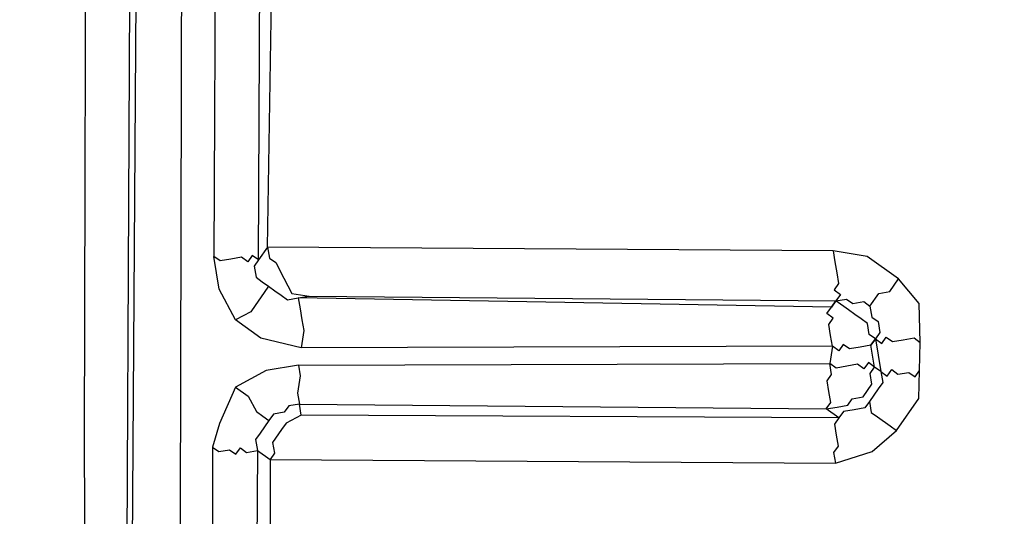
# Model space of a CAD drawing. Units: inches. Extents: x 2.1 to 52.1, y -26.9 to -0.8.
# Drawn here: x 23.7 to 23.8, y -22.6 to -22.5 of the extents above; entities that cross this region are included whole.
import ezdxf

# ---------------------------------------------------------------- set-up
doc = ezdxf.new("R2010")
doc.units = ezdxf.units.IN
doc.header["$MEASUREMENT"] = 0
doc.layers.add('line art', color=7, linetype='Continuous', lineweight=0)

msp = doc.modelspace()

# ---------------------------------------------------------------- linework, layer by layer
at = {"layer": 'line art', "color": 7, "lineweight": 25}
for points, knots in [([(20.2039, -18.96362), (20.2039, -18.96362), (20.10523, -19.11632), (20.10523, -19.11632), (20.10523, -19.11632), (20.01936, -19.2748), (20.01936, -19.2748), (20.01936, -19.2748), (19.94551, -19.4402), (19.94551, -19.4402), (19.94551, -19.4402), (19.88334, -19.61059), (19.88334, -19.61059), (19.88334, -19.61059), (19.83557, -19.78448), (19.83557, -19.78448), (19.83557, -19.78448), (19.80141, -19.96303), (19.80141, -19.96303), (19.80141, -19.96303), (19.7802, -20.14235), (19.7802, -20.14235), (19.7802, -20.14235), (19.77226, -20.32438), (19.77226, -20.32438), (19.77226, -20.32438), (19.77888, -20.5049), (19.77888, -20.5049), (19.77888, -20.5049), (19.79732, -20.68539), (19.79732, -20.68539), (19.79732, -20.68539), (19.8311, -20.86325), (19.8311, -20.86325), (19.8311, -20.86325), (19.87831, -21.0388), (19.87831, -21.0388), (19.87831, -21.0388), (19.9375, -21.2093), (19.9375, -21.2093), (19.9375, -21.2093), (20.00978, -21.37555), (20.00978, -21.37555), (20.00978, -21.37555), (20.09563, -21.53448), (20.09563, -21.53448), (20.09563, -21.53448), (20.19233, -21.68755), (20.19233, -21.68755), (20.19233, -21.68755), (20.30036, -21.83169), (20.30036, -21.83169), (20.30036, -21.83169), (20.41892, -21.96804), (20.41892, -21.96804), (20.41892, -21.96804), (20.54769, -22.09464), (20.54769, -22.09464), (20.54769, -22.09464), (20.68553, -22.21071), (20.68553, -22.21071), (20.68553, -22.21071), (20.83134, -22.31542), (20.83134, -22.31542), (20.83134, -22.31542), (20.9851, -22.40878), (20.9851, -22.40878), (20.9851, -22.40878), (21.14571, -22.49), (21.14571, -22.49), (21.14571, -22.49), (21.31203, -22.55825), (21.31203, -22.55825), (21.31203, -22.55825), (21.48215, -22.61387), (21.48215, -22.61387), (21.48215, -22.61387), (21.65687, -22.65572), (21.65687, -22.65572), (21.65687, -22.65572), (21.83235, -22.68447), (21.83235, -22.68447), (21.83235, -22.68447), (22.0113, -22.69865), (22.0113, -22.69865), (22.0113, -22.69865), (22.19101, -22.69972), (22.19101, -22.69972), (22.19101, -22.69972), (22.36924, -22.68607), (22.36924, -22.68607), (22.36924, -22.68607), (22.54631, -22.65965), (22.54631, -22.65965), (22.54631, -22.65965), (22.72191, -22.61851), (22.72191, -22.61851), (22.72191, -22.61851), (22.8925, -22.56525), (22.8925, -22.56525), (22.8925, -22.56525), (23.0597, -22.4976), (23.0597, -22.4976), (23.0597, -22.4976), (23.21999, -22.41816), (23.21999, -22.41816), (23.21999, -22.41816), (23.37416, -22.3258), (23.37416, -22.3258), (23.37416, -22.3258), (23.52063, -22.22279), (23.52063, -22.22279), (23.52063, -22.22279), (23.66018, -22.10798), (23.66018, -22.10798), (23.66018, -22.10798), (23.79012, -21.98285), (23.79012, -21.98285), (23.79012, -21.98285), (23.90963, -21.84854), (23.90963, -21.84854), (23.90963, -21.84854), (24.01952, -21.70389), (24.01952, -21.70389)], [0, 0, 0, 0, 1, 1, 1, 2, 2, 2, 3, 3, 3, 4, 4, 4, 5, 5, 5, 6, 6, 6, 7, 7, 7, 8, 8, 8, 9, 9, 9, 10, 10, 10, 11, 11, 11, 12, 12, 12, 13, 13, 13, 14, 14, 14, 15, 15, 15, 16, 16, 16, 17, 17, 17, 18, 18, 18, 19, 19, 19, 20, 20, 20, 21, 21, 21, 22, 22, 22, 23, 23, 23, 24, 24, 24, 25, 25, 25, 26, 26, 26, 27, 27, 27, 28, 28, 28, 29, 29, 29, 30, 30, 30, 31, 31, 31, 32, 32, 32, 33, 33, 33, 34, 34, 34, 35, 35, 35, 36, 36, 36, 37, 37, 37, 38, 38, 38, 39, 39, 39, 40, 40, 40, 41, 41, 41, 41]), ([(24.01616, -21.70148), (24.01616, -21.70148), (23.90706, -21.84498), (23.90706, -21.84498), (23.90706, -21.84498), (23.78675, -21.98044), (23.78675, -21.98044), (23.78675, -21.98044), (23.65762, -22.10443), (23.65762, -22.10443), (23.65762, -22.10443), (23.51918, -22.22004), (23.51918, -22.22004), (23.51918, -22.22004), (23.37271, -22.32305), (23.37271, -22.32305), (23.37271, -22.32305), (23.21854, -22.41542), (23.21854, -22.41542), (23.21854, -22.41542), (23.05825, -22.49485), (23.05825, -22.49485), (23.05825, -22.49485), (22.89185, -22.56137), (22.89185, -22.56137), (22.89185, -22.56137), (22.72046, -22.61576), (22.72046, -22.61576), (22.72046, -22.61576), (22.54566, -22.65577), (22.54566, -22.65577), (22.54566, -22.65577), (22.36971, -22.68299), (22.36971, -22.68299), (22.36971, -22.68299), (22.19036, -22.69584), (22.19036, -22.69584), (22.19036, -22.69584), (22.01177, -22.69557), (22.01177, -22.69557), (22.01177, -22.69557), (21.83361, -22.68026), (21.83361, -22.68026), (21.83361, -22.68026), (21.65734, -22.65265), (21.65734, -22.65265), (21.65734, -22.65265), (21.48342, -22.60966), (21.48342, -22.60966), (21.48342, -22.60966), (21.3125, -22.55517), (21.3125, -22.55517), (21.3125, -22.55517), (21.14698, -22.48579), (21.14698, -22.48579), (21.14698, -22.48579), (20.98749, -22.40538), (20.98749, -22.40538), (20.98749, -22.40538), (20.83373, -22.31202), (20.83373, -22.31202), (20.83373, -22.31202), (20.68792, -22.2073), (20.68792, -22.2073), (20.68792, -22.2073), (20.55007, -22.09124), (20.55007, -22.09124), (20.55007, -22.09124), (20.42243, -21.96544), (20.42243, -21.96544), (20.42243, -21.96544), (20.30308, -21.83023), (20.30308, -21.83023), (20.30308, -21.83023), (20.19584, -21.68495), (20.19584, -21.68495), (20.19584, -21.68495), (20.09834, -21.53302), (20.09834, -21.53302), (20.09834, -21.53302), (20.01441, -21.37376), (20.01441, -21.37376), (20.01441, -21.37376), (19.94133, -21.20864), (19.94133, -21.20864), (19.94133, -21.20864), (19.88103, -21.03733), (19.88103, -21.03733), (19.88103, -21.03733), (19.83494, -20.86259), (19.83494, -20.86259), (19.83494, -20.86259), (19.80116, -20.68473), (19.80116, -20.68473), (19.80116, -20.68473), (19.78192, -20.50538), (19.78192, -20.50538), (19.78192, -20.50538), (19.7761, -20.32372), (19.7761, -20.32372), (19.7761, -20.32372), (19.78324, -20.14282), (19.78324, -20.14282), (19.78324, -20.14282), (19.80445, -19.96351), (19.80445, -19.96351), (19.80445, -19.96351), (19.83973, -19.78576), (19.83973, -19.78576), (19.83973, -19.78576), (19.8875, -19.61187), (19.8875, -19.61187), (19.8875, -19.61187), (19.94855, -19.44068), (19.94855, -19.44068), (19.94855, -19.44068), (20.02273, -19.27722), (20.02273, -19.27722), (20.02273, -19.27722), (20.10939, -19.1176), (20.10939, -19.1176), (20.10939, -19.1176), (20.20727, -18.96604), (20.20727, -18.96604)], [0, 0, 0, 0, 1, 1, 1, 2, 2, 2, 3, 3, 3, 4, 4, 4, 5, 5, 5, 6, 6, 6, 7, 7, 7, 8, 8, 8, 9, 9, 9, 10, 10, 10, 11, 11, 11, 12, 12, 12, 13, 13, 13, 14, 14, 14, 15, 15, 15, 16, 16, 16, 17, 17, 17, 18, 18, 18, 19, 19, 19, 20, 20, 20, 21, 21, 21, 22, 22, 22, 23, 23, 23, 24, 24, 24, 25, 25, 25, 26, 26, 26, 27, 27, 27, 28, 28, 28, 29, 29, 29, 30, 30, 30, 31, 31, 31, 32, 32, 32, 33, 33, 33, 34, 34, 34, 35, 35, 35, 36, 36, 36, 37, 37, 37, 38, 38, 38, 39, 39, 39, 40, 40, 40, 41, 41, 41, 41]), ([(20.22858, -18.98134), (20.22858, -18.98134), (20.12911, -19.13517), (20.12911, -19.13517), (20.12911, -19.13517), (20.04165, -19.29592), (20.04165, -19.29592), (20.04165, -19.29592), (19.96812, -19.46327), (19.96812, -19.46327), (19.96812, -19.46327), (19.9074, -19.6364), (19.9074, -19.6364), (19.9074, -19.6364), (19.86028, -19.81417), (19.86028, -19.81417), (19.86028, -19.81417), (19.82644, -19.99466), (19.82644, -19.99466), (19.82644, -19.99466), (19.80668, -20.17673), (19.80668, -20.17673), (19.80668, -20.17673), (19.80179, -20.35923), (19.80179, -20.35923), (19.80179, -20.35923), (19.81097, -20.54331), (19.81097, -20.54331), (19.81097, -20.54331), (19.83469, -20.72589), (19.83469, -20.72589), (19.83469, -20.72589), (19.87152, -20.90422), (19.87152, -20.90422), (19.87152, -20.90422), (19.92289, -21.08105), (19.92289, -21.08105), (19.92289, -21.08105), (19.98815, -21.2525), (19.98815, -21.2525), (19.98815, -21.2525), (20.06618, -21.41776), (20.06618, -21.41776), (20.06618, -21.41776), (20.15507, -21.57717), (20.15507, -21.57717), (20.15507, -21.57717), (20.25833, -21.72812), (20.25833, -21.72812), (20.25833, -21.72812), (20.37211, -21.87127), (20.37211, -21.87127), (20.37211, -21.87127), (20.4961, -22.00469), (20.4961, -22.00469), (20.4961, -22.00469), (20.63108, -22.12723), (20.63108, -22.12723), (20.63108, -22.12723), (20.77515, -22.23923), (20.77515, -22.23923), (20.77515, -22.23923), (20.92718, -22.33988), (20.92718, -22.33988), (20.92718, -22.33988), (21.08605, -22.42838), (21.08605, -22.42838), (21.08605, -22.42838), (21.25143, -22.50278), (21.25143, -22.50278), (21.25143, -22.50278), (21.42253, -22.56422), (21.42253, -22.56422), (21.42253, -22.56422), (21.59631, -22.61222), (21.59631, -22.61222), (21.59631, -22.61222), (21.77547, -22.64533), (21.77547, -22.64533), (21.77547, -22.64533), (21.9554, -22.66533), (21.9554, -22.66533), (21.9554, -22.66533), (22.13689, -22.67109), (22.13689, -22.67109), (22.13689, -22.67109), (22.31768, -22.66099), (22.31768, -22.66099), (22.31768, -22.66099), (22.49733, -22.63812), (22.49733, -22.63812), (22.49733, -22.63812), (22.67549, -22.60053), (22.67549, -22.60053), (22.67549, -22.60053), (22.84912, -22.54774), (22.84912, -22.54774), (22.84912, -22.54774), (23.01889, -22.48365), (23.01889, -22.48365), (23.01889, -22.48365), (23.18221, -22.40469), (23.18221, -22.40469), (23.18221, -22.40469), (23.33943, -22.3128), (23.33943, -22.3128), (23.33943, -22.3128), (23.48973, -22.20913), (23.48973, -22.20913), (23.48973, -22.20913), (23.6312, -22.094), (23.6312, -22.094), (23.6312, -22.094), (23.76193, -21.96773), (23.76193, -21.96773), (23.76193, -21.96773), (23.88416, -21.83195), (23.88416, -21.83195), (23.88416, -21.83195), (23.99485, -21.68617), (23.99485, -21.68617)], [0, 0, 0, 0, 1, 1, 1, 2, 2, 2, 3, 3, 3, 4, 4, 4, 5, 5, 5, 6, 6, 6, 7, 7, 7, 8, 8, 8, 9, 9, 9, 10, 10, 10, 11, 11, 11, 12, 12, 12, 13, 13, 13, 14, 14, 14, 15, 15, 15, 16, 16, 16, 17, 17, 17, 18, 18, 18, 19, 19, 19, 20, 20, 20, 21, 21, 21, 22, 22, 22, 23, 23, 23, 24, 24, 24, 25, 25, 25, 26, 26, 26, 27, 27, 27, 28, 28, 28, 29, 29, 29, 30, 30, 30, 31, 31, 31, 32, 32, 32, 33, 33, 33, 34, 34, 34, 35, 35, 35, 36, 36, 36, 37, 37, 37, 38, 38, 38, 39, 39, 39, 40, 40, 40, 40]), ([(23.89278, -21.61287), (23.89278, -21.61287), (23.78416, -21.75331), (23.78416, -21.75331), (23.78416, -21.75331), (23.66624, -21.88535), (23.66624, -21.88535), (23.66624, -21.88535), (23.53757, -22.00627), (23.53757, -22.00627), (23.53757, -22.00627), (23.4004, -22.11767), (23.4004, -22.11767), (23.4004, -22.11767), (23.25441, -22.21761), (23.25441, -22.21761), (23.25441, -22.21761), (23.10117, -22.30382), (23.10117, -22.30382), (23.10117, -22.30382), (22.94103, -22.37824), (22.94103, -22.37824), (22.94103, -22.37824), (22.77557, -22.4386), (22.77557, -22.4386), (22.77557, -22.4386), (22.60591, -22.48571), (22.60591, -22.48571), (22.60591, -22.48571), (22.43398, -22.51924), (22.43398, -22.51924), (22.43398, -22.51924), (22.25864, -22.53838), (22.25864, -22.53838), (22.25864, -22.53838), (22.08295, -22.5436), (22.08295, -22.5436), (22.08295, -22.5436), (21.90769, -22.53378), (21.90769, -22.53378), (21.90769, -22.53378), (21.73318, -22.51086), (21.73318, -22.51086), (21.73318, -22.51086), (21.56104, -22.47255), (21.56104, -22.47255), (21.56104, -22.47255), (21.39348, -22.42048), (21.39348, -22.42048), (21.39348, -22.42048), (21.22861, -22.35498), (21.22861, -22.35498), (21.22861, -22.35498), (21.07137, -22.27619), (21.07137, -22.27619), (21.07137, -22.27619), (20.92017, -22.18637), (20.92017, -22.18637), (20.92017, -22.18637), (20.77661, -22.08327), (20.77661, -22.08327), (20.77661, -22.08327), (20.64292, -21.96849), (20.64292, -21.96849), (20.64292, -21.96849), (20.5164, -21.8435), (20.5164, -21.8435), (20.5164, -21.8435), (20.402, -21.70843), (20.402, -21.70843), (20.402, -21.70843), (20.29814, -21.56557), (20.29814, -21.56557), (20.29814, -21.56557), (20.20559, -21.41378), (20.20559, -21.41378), (20.20559, -21.41378), (20.12661, -21.25467), (20.12661, -21.25467), (20.12661, -21.25467), (20.05961, -21.0905), (20.05961, -21.0905), (20.05961, -21.0905), (20.00651, -20.92096), (20.00651, -20.92096), (20.00651, -20.92096), (19.9665, -20.74716), (19.9665, -20.74716), (19.9665, -20.74716), (19.93992, -20.57106), (19.93992, -20.57106), (19.93992, -20.57106), (19.929, -20.39427), (19.929, -20.39427), (19.929, -20.39427), (19.93071, -20.21631), (19.93071, -20.21631), (19.93071, -20.21631), (19.94729, -20.03879), (19.94729, -20.03879), (19.94729, -20.03879), (19.97715, -19.86397), (19.97715, -19.86397), (19.97715, -19.86397), (20.0222, -19.69154), (20.0222, -19.69154), (20.0222, -19.69154), (20.07974, -19.52295), (20.07974, -19.52295), (20.07974, -19.52295), (20.1512, -19.36095), (20.1512, -19.36095), (20.1512, -19.36095), (20.23436, -19.20393), (20.23436, -19.20393), (20.23436, -19.20393), (20.33064, -19.05464), (20.33064, -19.05464)], [0, 0, 0, 0, 1, 1, 1, 2, 2, 2, 3, 3, 3, 4, 4, 4, 5, 5, 5, 6, 6, 6, 7, 7, 7, 8, 8, 8, 9, 9, 9, 10, 10, 10, 11, 11, 11, 12, 12, 12, 13, 13, 13, 14, 14, 14, 15, 15, 15, 16, 16, 16, 17, 17, 17, 18, 18, 18, 19, 19, 19, 20, 20, 20, 21, 21, 21, 22, 22, 22, 23, 23, 23, 24, 24, 24, 25, 25, 25, 26, 26, 26, 27, 27, 27, 28, 28, 28, 29, 29, 29, 30, 30, 30, 31, 31, 31, 32, 32, 32, 33, 33, 33, 34, 34, 34, 35, 35, 35, 36, 36, 36, 37, 37, 37, 38, 38, 38, 39, 39, 39, 39]), ([(20.34074, -19.06189), (20.34074, -19.06189), (20.24637, -19.21085), (20.24637, -19.21085), (20.24637, -19.21085), (20.16209, -19.36707), (20.16209, -19.36707), (20.16209, -19.36707), (20.09142, -19.52793), (20.09142, -19.52793), (20.09142, -19.52793), (20.03468, -19.69538), (20.03468, -19.69538), (20.03468, -19.69538), (19.99042, -19.86668), (19.99042, -19.86668), (19.99042, -19.86668), (19.95944, -20.04069), (19.95944, -20.04069), (19.95944, -20.04069), (19.94366, -20.21708), (19.94366, -20.21708), (19.94366, -20.21708), (19.94083, -20.39424), (19.94083, -20.39424), (19.94083, -20.39424), (19.95254, -20.56989), (19.95254, -20.56989), (19.95254, -20.56989), (19.97801, -20.74519), (19.97801, -20.74519), (19.97801, -20.74519), (20.01881, -20.91784), (20.01881, -20.91784), (20.01881, -20.91784), (20.07159, -21.08545), (20.07159, -21.08545), (20.07159, -21.08545), (20.13859, -21.24962), (20.13859, -21.24962), (20.13859, -21.24962), (20.21724, -21.40679), (20.21724, -21.40679), (20.21724, -21.40679), (20.30866, -21.55778), (20.30866, -21.55778), (20.30866, -21.55778), (20.41253, -21.70063), (20.41253, -21.70063), (20.41253, -21.70063), (20.52581, -21.83489), (20.52581, -21.83489), (20.52581, -21.83489), (20.65121, -21.95908), (20.65121, -21.95908), (20.65121, -21.95908), (20.78457, -22.07192), (20.78457, -22.07192), (20.78457, -22.07192), (20.92701, -22.17422), (20.92701, -22.17422), (20.92701, -22.17422), (21.07741, -22.26517), (21.07741, -22.26517), (21.07741, -22.26517), (21.23465, -22.34396), (21.23465, -22.34396), (21.23465, -22.34396), (21.39728, -22.40785), (21.39728, -22.40785), (21.39728, -22.40785), (21.56483, -22.45992), (21.56483, -22.45992), (21.56483, -22.45992), (21.73586, -22.49742), (21.73586, -22.49742), (21.73586, -22.49742), (21.90845, -22.52068), (21.90845, -22.52068), (21.90845, -22.52068), (22.08371, -22.5305), (22.08371, -22.5305), (22.08371, -22.5305), (22.25749, -22.5256), (22.25749, -22.5256), (22.25749, -22.5256), (22.4309, -22.50679), (22.4309, -22.50679), (22.4309, -22.50679), (22.60284, -22.47327), (22.60284, -22.47327), (22.60284, -22.47327), (22.7717, -22.42729), (22.7717, -22.42729), (22.7717, -22.42729), (22.93604, -22.36612), (22.93604, -22.36612), (22.93604, -22.36612), (23.09426, -22.29203), (23.09426, -22.29203), (23.09426, -22.29203), (23.2475, -22.20582), (23.2475, -22.20582), (23.2475, -22.20582), (23.3927, -22.10702), (23.3927, -22.10702), (23.3927, -22.10702), (23.52907, -21.99675), (23.52907, -21.99675), (23.52907, -21.99675), (23.65694, -21.87697), (23.65694, -21.87697), (23.65694, -21.87697), (23.77486, -21.74492), (23.77486, -21.74492), (23.77486, -21.74492), (23.88157, -21.60482), (23.88157, -21.60482)], [0, 0, 0, 0, 1, 1, 1, 2, 2, 2, 3, 3, 3, 4, 4, 4, 5, 5, 5, 6, 6, 6, 7, 7, 7, 8, 8, 8, 9, 9, 9, 10, 10, 10, 11, 11, 11, 12, 12, 12, 13, 13, 13, 14, 14, 14, 15, 15, 15, 16, 16, 16, 17, 17, 17, 18, 18, 18, 19, 19, 19, 20, 20, 20, 21, 21, 21, 22, 22, 22, 23, 23, 23, 24, 24, 24, 25, 25, 25, 26, 26, 26, 27, 27, 27, 28, 28, 28, 29, 29, 29, 30, 30, 30, 31, 31, 31, 32, 32, 32, 33, 33, 33, 34, 34, 34, 35, 35, 35, 36, 36, 36, 37, 37, 37, 38, 38, 38, 39, 39, 39, 39]), ([(24.51142, -19.90857), (24.51142, -19.90857), (24.53613, -20.09697), (24.53613, -20.09697), (24.53613, -20.09697), (24.54788, -20.2846), (24.54788, -20.2846), (24.54788, -20.2846), (24.54316, -20.47406), (24.54316, -20.47406), (24.54316, -20.47406), (24.52629, -20.66162), (24.52629, -20.66162), (24.52629, -20.66162), (24.49455, -20.84873), (24.49455, -20.84873), (24.49455, -20.84873), (24.44921, -21.0312), (24.44921, -21.0312), (24.44921, -21.0312), (24.38946, -21.21014), (24.38946, -21.21014), (24.38946, -21.21014), (24.31612, -21.38444), (24.31612, -21.38444), (24.31612, -21.38444), (24.23076, -21.55182), (24.23076, -21.55182), (24.23076, -21.55182), (24.13147, -21.71261), (24.13147, -21.71261), (24.13147, -21.71261), (24.02176, -21.86421), (24.02176, -21.86421), (24.02176, -21.86421), (23.90083, -22.00776), (23.90083, -22.00776), (23.90083, -22.00776), (23.76837, -22.1413), (23.76837, -22.1413), (23.76837, -22.1413), (23.62627, -22.26453), (23.62627, -22.26453), (23.62627, -22.26453), (23.47648, -22.3771), (23.47648, -22.3771), (23.47648, -22.3771), (23.31753, -22.47627), (23.31753, -22.47627), (23.31753, -22.47627), (23.15167, -22.56365), (23.15167, -22.56365), (23.15167, -22.56365), (22.98049, -22.63697), (22.98049, -22.63697), (22.98049, -22.63697), (22.8032, -22.69737), (22.8032, -22.69737), (22.8032, -22.69737), (22.62283, -22.74532), (22.62283, -22.74532), (22.62283, -22.74532), (22.43874, -22.77694), (22.43874, -22.77694), (22.43874, -22.77694), (22.25349, -22.79579), (22.25349, -22.79579), (22.25349, -22.79579), (22.06564, -22.79911), (22.06564, -22.79911), (22.06564, -22.79911), (21.88046, -22.78899), (21.88046, -22.78899), (21.88046, -22.78899), (21.6946, -22.76303), (21.6946, -22.76303), (21.6946, -22.76303), (21.51254, -22.72443), (21.51254, -22.72443), (21.51254, -22.72443), (21.33283, -22.67046), (21.33283, -22.67046), (21.33283, -22.67046), (21.15884, -22.60353), (21.15884, -22.60353), (21.15884, -22.60353), (20.98944, -22.52283), (20.98944, -22.52283), (20.98944, -22.52283), (20.82688, -22.42997), (20.82688, -22.42997), (20.82688, -22.42997), (20.67308, -22.32464), (20.67308, -22.32464), (20.67308, -22.32464), (20.52612, -22.20715), (20.52612, -22.20715), (20.52612, -22.20715), (20.39015, -22.07878), (20.39015, -22.07878), (20.39015, -22.07878), (20.26248, -21.94101), (20.26248, -21.94101), (20.26248, -21.94101), (20.1458, -21.79237), (20.1458, -21.79237), (20.1458, -21.79237), (20.04157, -21.6356), (20.04157, -21.6356), (20.04157, -21.6356), (19.94899, -21.47183), (19.94899, -21.47183), (19.94899, -21.47183), (19.86998, -21.30075), (19.86998, -21.30075), (19.86998, -21.30075), (19.80294, -21.12461), (19.80294, -21.12461), (19.80294, -21.12461), (19.7498, -20.94309), (19.7498, -20.94309), (19.7498, -20.94309), (19.71088, -20.75813), (19.71088, -20.75813)], [0, 0, 0, 0, 1, 1, 1, 2, 2, 2, 3, 3, 3, 4, 4, 4, 5, 5, 5, 6, 6, 6, 7, 7, 7, 8, 8, 8, 9, 9, 9, 10, 10, 10, 11, 11, 11, 12, 12, 12, 13, 13, 13, 14, 14, 14, 15, 15, 15, 16, 16, 16, 17, 17, 17, 18, 18, 18, 19, 19, 19, 20, 20, 20, 21, 21, 21, 22, 22, 22, 23, 23, 23, 24, 24, 24, 25, 25, 25, 26, 26, 26, 27, 27, 27, 28, 28, 28, 29, 29, 29, 30, 30, 30, 31, 31, 31, 32, 32, 32, 33, 33, 33, 34, 34, 34, 35, 35, 35, 36, 36, 36, 37, 37, 37, 38, 38, 38, 39, 39, 39, 40, 40, 40, 41, 41, 41, 41]), ([(19.78758, -20.74496), (19.78758, -20.74496), (19.82553, -20.92409), (19.82553, -20.92409), (19.82553, -20.92409), (19.87657, -21.09899), (19.87657, -21.09899), (19.87657, -21.09899), (19.94184, -21.27044), (19.94184, -21.27044), (19.94184, -21.27044), (20.01875, -21.4349), (20.01875, -21.4349), (20.01875, -21.4349), (20.10764, -21.5943), (20.10764, -21.5943), (20.10764, -21.5943), (20.20897, -21.74558), (20.20897, -21.74558), (20.20897, -21.74558), (20.32164, -21.88793), (20.32164, -21.88793), (20.32164, -21.88793), (20.44483, -22.02248), (20.44483, -22.02248), (20.44483, -22.02248), (20.5771, -22.14649), (20.5771, -22.14649), (20.5771, -22.14649), (20.71958, -22.26075), (20.71958, -22.26075), (20.71958, -22.26075), (20.86889, -22.36287), (20.86889, -22.36287), (20.86889, -22.36287), (21.02617, -22.45364), (21.02617, -22.45364), (21.02617, -22.45364), (21.18916, -22.53144), (21.18916, -22.53144), (21.18916, -22.53144), (21.35787, -22.59629), (21.35787, -22.59629), (21.35787, -22.59629), (21.53118, -22.64737), (21.53118, -22.64737), (21.53118, -22.64737), (21.70828, -22.68582), (21.70828, -22.68582), (21.70828, -22.68582), (21.88694, -22.71002), (21.88694, -22.71002), (21.88694, -22.71002), (22.06829, -22.7208), (22.06829, -22.7208), (22.06829, -22.7208), (22.24814, -22.71685), (22.24814, -22.71685), (22.24814, -22.71685), (22.42764, -22.699), (22.42764, -22.699), (22.42764, -22.699), (22.60677, -22.66723), (22.60677, -22.66723), (22.60677, -22.66723), (22.78171, -22.62221), (22.78171, -22.62221), (22.78171, -22.62221), (22.95246, -22.56393), (22.95246, -22.56393), (22.95246, -22.56393), (23.119, -22.4924), (23.119, -22.4924), (23.119, -22.4924), (23.27943, -22.40795), (23.27943, -22.40795), (23.27943, -22.40795), (23.43296, -22.31171), (23.43296, -22.31171), (23.43296, -22.31171), (23.57845, -22.20287), (23.57845, -22.20287), (23.57845, -22.20287), (23.71544, -22.08452), (23.71544, -22.08452), (23.71544, -22.08452), (23.8436, -21.9547), (23.8436, -21.9547), (23.8436, -21.9547), (23.96022, -21.81489), (23.96022, -21.81489), (23.96022, -21.81489), (24.06674, -21.66783), (24.06674, -21.66783), (24.06674, -21.66783), (24.16205, -21.51272), (24.16205, -21.51272), (24.16205, -21.51272), (24.24535, -21.35069), (24.24535, -21.35069), (24.24535, -21.35069), (24.31663, -21.18173), (24.31663, -21.18173), (24.31663, -21.18173), (24.37352, -21.00926), (24.37352, -21.00926), (24.37352, -21.00926), (24.41872, -20.83181), (24.41872, -20.83181), (24.41872, -20.83181), (24.44872, -20.65198), (24.44872, -20.65198), (24.44872, -20.65198), (24.46545, -20.46945), (24.46545, -20.46945), (24.46545, -20.46945), (24.46922, -20.28614), (24.46922, -20.28614), (24.46922, -20.28614), (24.45844, -20.10433), (24.45844, -20.10433), (24.45844, -20.10433), (24.43505, -19.92369), (24.43505, -19.92369)], [0, 0, 0, 0, 1, 1, 1, 2, 2, 2, 3, 3, 3, 4, 4, 4, 5, 5, 5, 6, 6, 6, 7, 7, 7, 8, 8, 8, 9, 9, 9, 10, 10, 10, 11, 11, 11, 12, 12, 12, 13, 13, 13, 14, 14, 14, 15, 15, 15, 16, 16, 16, 17, 17, 17, 18, 18, 18, 19, 19, 19, 20, 20, 20, 21, 21, 21, 22, 22, 22, 23, 23, 23, 24, 24, 24, 25, 25, 25, 26, 26, 26, 27, 27, 27, 28, 28, 28, 29, 29, 29, 30, 30, 30, 31, 31, 31, 32, 32, 32, 33, 33, 33, 34, 34, 34, 35, 35, 35, 36, 36, 36, 37, 37, 37, 38, 38, 38, 39, 39, 39, 40, 40, 40, 41, 41, 41, 41]), ([(19.80292, -20.74232), (19.80292, -20.74232), (19.84055, -20.91952), (19.84055, -20.91952), (19.84055, -20.91952), (19.89159, -21.09441), (19.89159, -21.09441), (19.89159, -21.09441), (19.95653, -21.26392), (19.95653, -21.26392), (19.95653, -21.26392), (20.03232, -21.42757), (20.03232, -21.42757), (20.03232, -21.42757), (20.122, -21.58585), (20.122, -21.58585), (20.122, -21.58585), (20.22222, -21.73632), (20.22222, -21.73632), (20.22222, -21.73632), (20.33376, -21.87786), (20.33376, -21.87786), (20.33376, -21.87786), (20.45583, -22.01161), (20.45583, -22.01161), (20.45583, -22.01161), (20.58698, -22.13481), (20.58698, -22.13481), (20.58698, -22.13481), (20.72833, -22.24827), (20.72833, -22.24827), (20.72833, -22.24827), (20.87653, -22.34958), (20.87653, -22.34958), (20.87653, -22.34958), (21.03268, -22.43954), (21.03268, -22.43954), (21.03268, -22.43954), (21.19535, -22.51541), (21.19535, -22.51541), (21.19535, -22.51541), (21.36326, -22.58139), (21.36326, -22.58139), (21.36326, -22.58139), (21.53545, -22.63166), (21.53545, -22.63166), (21.53545, -22.63166), (21.71064, -22.67044), (21.71064, -22.67044), (21.71064, -22.67044), (21.8893, -22.69465), (21.8893, -22.69465), (21.8893, -22.69465), (22.0676, -22.70494), (22.0676, -22.70494), (22.0676, -22.70494), (22.24745, -22.701), (22.24745, -22.701), (22.24745, -22.701), (22.42695, -22.68314), (22.42695, -22.68314), (22.42695, -22.68314), (22.60337, -22.65284), (22.60337, -22.65284), (22.60337, -22.65284), (22.77719, -22.60701), (22.77719, -22.60701), (22.77719, -22.60701), (22.94714, -22.54987), (22.94714, -22.54987), (22.94714, -22.54987), (23.11256, -22.47754), (23.11256, -22.47754), (23.11256, -22.47754), (23.27108, -22.39342), (23.27108, -22.39342), (23.27108, -22.39342), (23.4238, -22.29831), (23.4238, -22.29831), (23.4238, -22.29831), (23.5685, -22.19061), (23.5685, -22.19061), (23.5685, -22.19061), (23.70549, -22.07225), (23.70549, -22.07225), (23.70549, -22.07225), (23.83093, -21.9439), (23.83093, -21.9439), (23.83093, -21.9439), (23.94788, -21.80603), (23.94788, -21.80603), (23.94788, -21.80603), (24.0544, -21.65897), (24.0544, -21.65897), (24.0544, -21.65897), (24.14891, -21.50499), (24.14891, -21.50499), (24.14891, -21.50499), (24.23142, -21.3441), (24.23142, -21.3441), (24.23142, -21.3441), (24.30191, -21.17628), (24.30191, -21.17628), (24.30191, -21.17628), (24.35879, -21.00381), (24.35879, -21.00381), (24.35879, -21.00381), (24.4024, -20.82863), (24.4024, -20.82863), (24.4024, -20.82863), (24.43352, -20.6496), (24.43352, -20.6496), (24.43352, -20.6496), (24.45057, -20.469), (24.45057, -20.469), (24.45057, -20.469), (24.45355, -20.28683), (24.45355, -20.28683), (24.45355, -20.28683), (24.4439, -20.10583), (24.4439, -20.10583), (24.4439, -20.10583), (24.4197, -19.92633), (24.4197, -19.92633)], [0, 0, 0, 0, 1, 1, 1, 2, 2, 2, 3, 3, 3, 4, 4, 4, 5, 5, 5, 6, 6, 6, 7, 7, 7, 8, 8, 8, 9, 9, 9, 10, 10, 10, 11, 11, 11, 12, 12, 12, 13, 13, 13, 14, 14, 14, 15, 15, 15, 16, 16, 16, 17, 17, 17, 18, 18, 18, 19, 19, 19, 20, 20, 20, 21, 21, 21, 22, 22, 22, 23, 23, 23, 24, 24, 24, 25, 25, 25, 26, 26, 26, 27, 27, 27, 28, 28, 28, 29, 29, 29, 30, 30, 30, 31, 31, 31, 32, 32, 32, 33, 33, 33, 34, 34, 34, 35, 35, 35, 36, 36, 36, 37, 37, 37, 38, 38, 38, 39, 39, 39, 40, 40, 40, 41, 41, 41, 41]), ([(23.66252, -22.46292), (23.66252, -22.46292), (23.66222, -22.57876), (23.66222, -22.57876), (23.66222, -22.57876), (23.66265, -22.66952), (23.66265, -22.66952)], [0, 0, 0, 0, 1, 1, 1, 2, 2, 2, 2]), ([(23.6949, -22.5442), (23.6949, -22.5442), (23.69522, -22.54614), (23.69522, -22.54614), (23.69522, -22.54614), (23.69634, -22.54694), (23.69634, -22.54694), (23.69634, -22.54694), (23.69779, -22.54969), (23.69779, -22.54969), (23.69779, -22.54969), (23.69924, -22.55244), (23.69924, -22.55244), (23.69924, -22.55244), (23.70228, -22.55291), (23.70228, -22.55291)], [0, 0, 0, 0, 1, 1, 1, 2, 2, 2, 3, 3, 3, 4, 4, 4, 5, 5, 5, 5]), ([(23.6933, -22.54647), (23.6933, -22.54647), (23.69218, -22.54566), (23.69218, -22.54566), (23.69218, -22.54566), (23.69139, -22.5468), (23.69139, -22.5468), (23.69139, -22.5468), (23.69027, -22.54599), (23.69027, -22.54599), (23.69027, -22.54599), (23.68835, -22.54632), (23.68835, -22.54632), (23.68835, -22.54632), (23.68643, -22.54665), (23.68643, -22.54665), (23.68643, -22.54665), (23.68531, -22.54585), (23.68531, -22.54585)], [0, 0, 0, 0, 1, 1, 1, 2, 2, 2, 3, 3, 3, 4, 4, 4, 5, 5, 5, 6, 6, 6, 6]), ([(23.68918, -22.55716), (23.68918, -22.55716), (23.68629, -22.55167), (23.68629, -22.55167), (23.68629, -22.55167), (23.68531, -22.54585), (23.68531, -22.54585)], [0, 0, 0, 0, 1, 1, 1, 2, 2, 2, 2]), ([(23.79563, -22.54486), (23.79563, -22.54486), (23.79595, -22.5468), (23.79595, -22.5468), (23.79595, -22.5468), (23.79628, -22.54874), (23.79628, -22.54874), (23.79628, -22.54874), (23.7966, -22.55068), (23.7966, -22.55068), (23.7966, -22.55068), (23.79581, -22.55182), (23.79581, -22.55182), (23.79581, -22.55182), (23.79693, -22.55263), (23.79693, -22.55263), (23.79693, -22.55263), (23.79613, -22.55376), (23.79613, -22.55376)], [0, 0, 0, 0, 1, 1, 1, 2, 2, 2, 3, 3, 3, 4, 4, 4, 5, 5, 5, 6, 6, 6, 6]), ([(23.80731, -22.54984), (23.80731, -22.54984), (23.80171, -22.54582), (23.80171, -22.54582), (23.80171, -22.54582), (23.79563, -22.54486), (23.79563, -22.54486)], [0, 0, 0, 0, 1, 1, 1, 2, 2, 2, 2]), ([(23.6933, -22.54647), (23.6933, -22.54647), (23.69251, -22.5476), (23.69251, -22.5476), (23.69251, -22.5476), (23.69284, -22.54954), (23.69284, -22.54954), (23.69284, -22.54954), (23.69396, -22.55035), (23.69396, -22.55035), (23.69396, -22.55035), (23.69508, -22.55115), (23.69508, -22.55115)], [0, 0, 0, 0, 1, 1, 1, 2, 2, 2, 3, 3, 3, 4, 4, 4, 4]), ([(23.69508, -22.55115), (23.69508, -22.55115), (23.69428, -22.55229), (23.69428, -22.55229), (23.69428, -22.55229), (23.69269, -22.55456), (23.69269, -22.55456), (23.69269, -22.55456), (23.69189, -22.55569), (23.69189, -22.55569), (23.69189, -22.55569), (23.68918, -22.55716), (23.68918, -22.55716)], [0, 0, 0, 0, 1, 1, 1, 2, 2, 2, 3, 3, 3, 4, 4, 4, 4]), ([(23.69508, -22.55115), (23.69508, -22.55115), (23.6962, -22.55196), (23.6962, -22.55196), (23.6962, -22.55196), (23.69732, -22.55276), (23.69732, -22.55276), (23.69732, -22.55276), (23.69844, -22.55357), (23.69844, -22.55357), (23.69844, -22.55357), (23.70036, -22.55324), (23.70036, -22.55324)], [0, 0, 0, 0, 1, 1, 1, 2, 2, 2, 3, 3, 3, 4, 4, 4, 4]), ([(23.80221, -22.55471), (23.80221, -22.55471), (23.80221, -22.55471), (23.80221, -22.55471), (23.80221, -22.55471), (23.8038, -22.55244), (23.8038, -22.55244), (23.8038, -22.55244), (23.80572, -22.55211), (23.80572, -22.55211), (23.80572, -22.55211), (23.80731, -22.54984), (23.80731, -22.54984)], [0, 0, 0, 0, 1, 1, 1, 2, 2, 2, 3, 3, 3, 4, 4, 4, 4]), ([(23.81118, -22.56116), (23.81118, -22.56116), (23.811, -22.5542), (23.811, -22.5542), (23.811, -22.5542), (23.80731, -22.54984), (23.80731, -22.54984)], [0, 0, 0, 0, 1, 1, 1, 2, 2, 2, 2]), ([(23.70036, -22.55324), (23.70036, -22.55324), (23.70069, -22.55518), (23.70069, -22.55518), (23.70069, -22.55518), (23.70101, -22.55712), (23.70101, -22.55712), (23.70101, -22.55712), (23.70134, -22.55906), (23.70134, -22.55906), (23.70134, -22.55906), (23.70087, -22.56214), (23.70087, -22.56214)], [0, 0, 0, 0, 1, 1, 1, 2, 2, 2, 3, 3, 3, 4, 4, 4, 4]), ([(23.79552, -22.56185), (23.79552, -22.56185), (23.79519, -22.55991), (23.79519, -22.55991), (23.79519, -22.55991), (23.79487, -22.55797), (23.79487, -22.55797), (23.79487, -22.55797), (23.79566, -22.55683), (23.79566, -22.55683), (23.79566, -22.55683), (23.79454, -22.55603), (23.79454, -22.55603), (23.79454, -22.55603), (23.79534, -22.55489), (23.79534, -22.55489)], [0, 0, 0, 0, 1, 1, 1, 2, 2, 2, 3, 3, 3, 4, 4, 4, 5, 5, 5, 5]), ([(23.80062, -22.55698), (23.80062, -22.55698), (23.7995, -22.55617), (23.7995, -22.55617), (23.7995, -22.55617), (23.79838, -22.55537), (23.79838, -22.55537), (23.79838, -22.55537), (23.79613, -22.55376), (23.79613, -22.55376), (23.79613, -22.55376), (23.79534, -22.55489), (23.79534, -22.55489)], [0, 0, 0, 0, 1, 1, 1, 2, 2, 2, 3, 3, 3, 4, 4, 4, 4]), ([(23.79613, -22.55376), (23.79613, -22.55376), (23.79805, -22.55343), (23.79805, -22.55343), (23.79805, -22.55343), (23.79917, -22.55424), (23.79917, -22.55424), (23.79917, -22.55424), (23.80109, -22.5539), (23.80109, -22.5539), (23.80109, -22.5539), (23.80221, -22.55471), (23.80221, -22.55471)], [0, 0, 0, 0, 1, 1, 1, 2, 2, 2, 3, 3, 3, 4, 4, 4, 4]), ([(23.80221, -22.55471), (23.80221, -22.55471), (23.80254, -22.55665), (23.80254, -22.55665), (23.80254, -22.55665), (23.80366, -22.55746), (23.80366, -22.55746), (23.80366, -22.55746), (23.80398, -22.5594), (23.80398, -22.5594), (23.80398, -22.5594), (23.80319, -22.56053), (23.80319, -22.56053)], [0, 0, 0, 0, 1, 1, 1, 2, 2, 2, 3, 3, 3, 4, 4, 4, 4]), ([(23.70087, -22.56214), (23.70087, -22.56214), (23.69367, -22.56038), (23.69367, -22.56038), (23.69367, -22.56038), (23.68918, -22.55716), (23.68918, -22.55716)], [0, 0, 0, 0, 1, 1, 1, 2, 2, 2, 2]), ([(23.80239, -22.56167), (23.80239, -22.56167), (23.80319, -22.56053), (23.80319, -22.56053), (23.80319, -22.56053), (23.80207, -22.55973), (23.80207, -22.55973), (23.80207, -22.55973), (23.80174, -22.55779), (23.80174, -22.55779), (23.80174, -22.55779), (23.80062, -22.55698), (23.80062, -22.55698)], [0, 0, 0, 0, 1, 1, 1, 2, 2, 2, 3, 3, 3, 4, 4, 4, 4]), ([(23.80319, -22.56053), (23.80319, -22.56053), (23.80431, -22.56134), (23.80431, -22.56134), (23.80431, -22.56134), (23.8051, -22.5602), (23.8051, -22.5602), (23.8051, -22.5602), (23.80623, -22.56101), (23.80623, -22.56101), (23.80623, -22.56101), (23.80814, -22.56068), (23.80814, -22.56068), (23.80814, -22.56068), (23.81006, -22.56035), (23.81006, -22.56035), (23.81006, -22.56035), (23.81118, -22.56116), (23.81118, -22.56116)], [0, 0, 0, 0, 1, 1, 1, 2, 2, 2, 3, 3, 3, 4, 4, 4, 5, 5, 5, 6, 6, 6, 6]), ([(23.80239, -22.56167), (23.80239, -22.56167), (23.80239, -22.56167), (23.80239, -22.56167), (23.80239, -22.56167), (23.80047, -22.562), (23.80047, -22.562), (23.80047, -22.562), (23.79856, -22.56233), (23.79856, -22.56233), (23.79856, -22.56233), (23.79743, -22.56152), (23.79743, -22.56152), (23.79743, -22.56152), (23.79664, -22.56266), (23.79664, -22.56266), (23.79664, -22.56266), (23.79552, -22.56185), (23.79552, -22.56185)], [0, 0, 0, 0, 1, 1, 1, 2, 2, 2, 3, 3, 3, 4, 4, 4, 5, 5, 5, 6, 6, 6, 6]), ([(23.70039, -22.56521), (23.70039, -22.56521), (23.69464, -22.5662), (23.69464, -22.5662), (23.69464, -22.5662), (23.68921, -22.56913), (23.68921, -22.56913)], [0, 0, 0, 0, 1, 1, 1, 2, 2, 2, 2]), ([(23.70039, -22.56521), (23.70039, -22.56521), (23.70072, -22.56715), (23.70072, -22.56715), (23.70072, -22.56715), (23.70025, -22.57023), (23.70025, -22.57023), (23.70025, -22.57023), (23.70058, -22.57217), (23.70058, -22.57217)], [0, 0, 0, 0, 1, 1, 1, 2, 2, 2, 3, 3, 3, 3]), ([(23.79443, -22.57302), (23.79443, -22.57302), (23.79443, -22.57302), (23.79443, -22.57302), (23.79443, -22.57302), (23.79523, -22.57188), (23.79523, -22.57188), (23.79523, -22.57188), (23.7949, -22.56994), (23.7949, -22.56994), (23.7949, -22.56994), (23.79458, -22.568), (23.79458, -22.568), (23.79458, -22.568), (23.79537, -22.56687), (23.79537, -22.56687), (23.79537, -22.56687), (23.79505, -22.56493), (23.79505, -22.56493)], [0, 0, 0, 0, 1, 1, 1, 2, 2, 2, 3, 3, 3, 4, 4, 4, 5, 5, 5, 6, 6, 6, 6]), ([(23.80304, -22.56555), (23.80304, -22.56555), (23.80304, -22.56555), (23.80304, -22.56555), (23.80304, -22.56555), (23.80192, -22.56474), (23.80192, -22.56474), (23.80192, -22.56474), (23.80112, -22.56588), (23.80112, -22.56588), (23.80112, -22.56588), (23.8, -22.56507), (23.8, -22.56507), (23.8, -22.56507), (23.79808, -22.5654), (23.79808, -22.5654), (23.79808, -22.5654), (23.79617, -22.56573), (23.79617, -22.56573), (23.79617, -22.56573), (23.79505, -22.56493), (23.79505, -22.56493)], [0, 0, 0, 0, 1, 1, 1, 2, 2, 2, 3, 3, 3, 4, 4, 4, 5, 5, 5, 6, 6, 6, 7, 7, 7, 7]), ([(23.80098, -22.57089), (23.80098, -22.57089), (23.80178, -22.56976), (23.80178, -22.56976), (23.80178, -22.56976), (23.80257, -22.56862), (23.80257, -22.56862), (23.80257, -22.56862), (23.80225, -22.56668), (23.80225, -22.56668), (23.80225, -22.56668), (23.80304, -22.56555), (23.80304, -22.56555)], [0, 0, 0, 0, 1, 1, 1, 2, 2, 2, 3, 3, 3, 4, 4, 4, 4]), ([(23.80416, -22.56635), (23.80416, -22.56635), (23.80449, -22.56829), (23.80449, -22.56829), (23.80449, -22.56829), (23.80369, -22.56943), (23.80369, -22.56943), (23.80369, -22.56943), (23.8029, -22.57056), (23.8029, -22.57056), (23.8029, -22.57056), (23.8021, -22.5717), (23.8021, -22.5717)], [0, 0, 0, 0, 1, 1, 1, 2, 2, 2, 3, 3, 3, 4, 4, 4, 4]), ([(23.80416, -22.56635), (23.80416, -22.56635), (23.80416, -22.56635), (23.80416, -22.56635), (23.80416, -22.56635), (23.80528, -22.56716), (23.80528, -22.56716), (23.80528, -22.56716), (23.80608, -22.56602), (23.80608, -22.56602), (23.80608, -22.56602), (23.8072, -22.56683), (23.8072, -22.56683), (23.8072, -22.56683), (23.80912, -22.5665), (23.80912, -22.5665), (23.80912, -22.5665), (23.81024, -22.56731), (23.81024, -22.56731), (23.81024, -22.56731), (23.81104, -22.56617), (23.81104, -22.56617)], [0, 0, 0, 0, 1, 1, 1, 2, 2, 2, 3, 3, 3, 4, 4, 4, 5, 5, 5, 6, 6, 6, 7, 7, 7, 7]), ([(23.80691, -22.57686), (23.80691, -22.57686), (23.81089, -22.57119), (23.81089, -22.57119), (23.81089, -22.57119), (23.81104, -22.56617), (23.81104, -22.56617)], [0, 0, 0, 0, 1, 1, 1, 2, 2, 2, 2]), ([(23.68921, -22.56913), (23.68921, -22.56913), (23.68636, -22.57561), (23.68636, -22.57561), (23.68636, -22.57561), (23.68509, -22.57982), (23.68509, -22.57982)], [0, 0, 0, 0, 1, 1, 1, 2, 2, 2, 2]), ([(23.68921, -22.56913), (23.68921, -22.56913), (23.69146, -22.57074), (23.69146, -22.57074), (23.69146, -22.57074), (23.69291, -22.57349), (23.69291, -22.57349), (23.69291, -22.57349), (23.69403, -22.57429), (23.69403, -22.57429), (23.69403, -22.57429), (23.69515, -22.5751), (23.69515, -22.5751)], [0, 0, 0, 0, 1, 1, 1, 2, 2, 2, 3, 3, 3, 4, 4, 4, 4]), ([(23.70058, -22.57217), (23.70058, -22.57217), (23.69866, -22.5725), (23.69866, -22.5725), (23.69866, -22.5725), (23.69786, -22.57363), (23.69786, -22.57363), (23.69786, -22.57363), (23.69594, -22.57396), (23.69594, -22.57396), (23.69594, -22.57396), (23.69515, -22.5751), (23.69515, -22.5751)], [0, 0, 0, 0, 1, 1, 1, 2, 2, 2, 3, 3, 3, 4, 4, 4, 4]), ([(23.79443, -22.57302), (23.79443, -22.57302), (23.79635, -22.57269), (23.79635, -22.57269), (23.79635, -22.57269), (23.79827, -22.57236), (23.79827, -22.57236), (23.79827, -22.57236), (23.79906, -22.57122), (23.79906, -22.57122), (23.79906, -22.57122), (23.80098, -22.57089), (23.80098, -22.57089)], [0, 0, 0, 0, 1, 1, 1, 2, 2, 2, 3, 3, 3, 4, 4, 4, 4]), ([(23.8021, -22.5717), (23.8021, -22.5717), (23.8013, -22.57283), (23.8013, -22.57283), (23.8013, -22.57283), (23.79939, -22.57316), (23.79939, -22.57316), (23.79939, -22.57316), (23.79747, -22.57349), (23.79747, -22.57349), (23.79747, -22.57349), (23.79667, -22.57463), (23.79667, -22.57463)], [0, 0, 0, 0, 1, 1, 1, 2, 2, 2, 3, 3, 3, 4, 4, 4, 4]), ([(23.8021, -22.5717), (23.8021, -22.5717), (23.80243, -22.57364), (23.80243, -22.57364), (23.80243, -22.57364), (23.80355, -22.57444), (23.80355, -22.57444), (23.80355, -22.57444), (23.80579, -22.57606), (23.80579, -22.57606), (23.80579, -22.57606), (23.80691, -22.57686), (23.80691, -22.57686)], [0, 0, 0, 0, 1, 1, 1, 2, 2, 2, 3, 3, 3, 4, 4, 4, 4]), ([(23.7009, -22.57411), (23.7009, -22.57411), (23.69819, -22.57557), (23.69819, -22.57557), (23.69819, -22.57557), (23.69739, -22.57671), (23.69739, -22.57671), (23.69739, -22.57671), (23.6958, -22.57898), (23.6958, -22.57898), (23.6958, -22.57898), (23.69613, -22.58092), (23.69613, -22.58092), (23.69613, -22.58092), (23.69533, -22.58205), (23.69533, -22.58205)], [0, 0, 0, 0, 1, 1, 1, 2, 2, 2, 3, 3, 3, 4, 4, 4, 5, 5, 5, 5]), ([(23.69515, -22.5751), (23.69515, -22.5751), (23.69435, -22.57623), (23.69435, -22.57623), (23.69435, -22.57623), (23.69356, -22.57737), (23.69356, -22.57737), (23.69356, -22.57737), (23.69276, -22.5785), (23.69276, -22.5785), (23.69276, -22.5785), (23.69309, -22.58044), (23.69309, -22.58044)], [0, 0, 0, 0, 1, 1, 1, 2, 2, 2, 3, 3, 3, 4, 4, 4, 4]), ([(23.79667, -22.57463), (23.79667, -22.57463), (23.79667, -22.57463), (23.79667, -22.57463), (23.79667, -22.57463), (23.79588, -22.57576), (23.79588, -22.57576), (23.79588, -22.57576), (23.7962, -22.5777), (23.7962, -22.5777), (23.7962, -22.5777), (23.79653, -22.57964), (23.79653, -22.57964), (23.79653, -22.57964), (23.79573, -22.58078), (23.79573, -22.58078), (23.79573, -22.58078), (23.79606, -22.58272), (23.79606, -22.58272)], [0, 0, 0, 0, 1, 1, 1, 2, 2, 2, 3, 3, 3, 4, 4, 4, 5, 5, 5, 6, 6, 6, 6]), ([(23.79606, -22.58272), (23.79606, -22.58272), (23.80261, -22.5806), (23.80261, -22.5806), (23.80261, -22.5806), (23.80691, -22.57686), (23.80691, -22.57686)], [0, 0, 0, 0, 1, 1, 1, 2, 2, 2, 2]), ([(23.68509, -22.57982), (23.68509, -22.57982), (23.68621, -22.58063), (23.68621, -22.58063), (23.68621, -22.58063), (23.68813, -22.5803), (23.68813, -22.5803), (23.68813, -22.5803), (23.68925, -22.5811), (23.68925, -22.5811), (23.68925, -22.5811), (23.69005, -22.57997), (23.69005, -22.57997), (23.69005, -22.57997), (23.69117, -22.58077), (23.69117, -22.58077), (23.69117, -22.58077), (23.69309, -22.58044), (23.69309, -22.58044)], [0, 0, 0, 0, 1, 1, 1, 2, 2, 2, 3, 3, 3, 4, 4, 4, 5, 5, 5, 6, 6, 6, 6])]:
    msp.add_open_spline(points, degree=3, knots=knots, dxfattribs=at)
for points in [[(23.66953, -22.66933), (23.66953, -22.66933), (23.67051, -22.46354), (23.67051, -22.46354)], [(23.67164, -22.46435), (23.67164, -22.46435), (23.67032, -22.6682), (23.67032, -22.6682)], [(23.67963, -22.46497), (23.67963, -22.46497), (23.67912, -22.66768), (23.67912, -22.66768)], [(23.6856, -22.48291), (23.6856, -22.48291), (23.68531, -22.54585), (23.68531, -22.54585)], [(23.6933, -22.54647), (23.6933, -22.54647), (23.6936, -22.48354), (23.6936, -22.48354)], [(23.6949, -22.5442), (23.6949, -22.5442), (23.69584, -22.48515), (23.69584, -22.48515)], [(23.6949, -22.5442), (23.6949, -22.5442), (23.6933, -22.54647), (23.6933, -22.54647)], [(23.79563, -22.54486), (23.79563, -22.54486), (23.6949, -22.5442), (23.6949, -22.5442)], [(23.70036, -22.55324), (23.70036, -22.55324), (23.70228, -22.55291), (23.70228, -22.55291)], [(23.79534, -22.55489), (23.79534, -22.55489), (23.70036, -22.55324), (23.70036, -22.55324)], [(23.70228, -22.55291), (23.70228, -22.55291), (23.79613, -22.55376), (23.79613, -22.55376)], [(23.79534, -22.55489), (23.79534, -22.55489), (23.79613, -22.55376), (23.79613, -22.55376)], [(23.79552, -22.56185), (23.79552, -22.56185), (23.70087, -22.56214), (23.70087, -22.56214)], [(23.79552, -22.56185), (23.79552, -22.56185), (23.79505, -22.56493), (23.79505, -22.56493)], [(23.80319, -22.56053), (23.80319, -22.56053), (23.80239, -22.56167), (23.80239, -22.56167)], [(23.80304, -22.56555), (23.80304, -22.56555), (23.80239, -22.56167), (23.80239, -22.56167)], [(23.80319, -22.56053), (23.80319, -22.56053), (23.80416, -22.56635), (23.80416, -22.56635)], [(23.81104, -22.56617), (23.81104, -22.56617), (23.81118, -22.56116), (23.81118, -22.56116)], [(23.70039, -22.56521), (23.70039, -22.56521), (23.79505, -22.56493), (23.79505, -22.56493)], [(23.80416, -22.56635), (23.80416, -22.56635), (23.80304, -22.56555), (23.80304, -22.56555)], [(23.7009, -22.57411), (23.7009, -22.57411), (23.70058, -22.57217), (23.70058, -22.57217)], [(23.70058, -22.57217), (23.70058, -22.57217), (23.79443, -22.57302), (23.79443, -22.57302)], [(23.79667, -22.57463), (23.79667, -22.57463), (23.7009, -22.57411), (23.7009, -22.57411)], [(23.79667, -22.57463), (23.79667, -22.57463), (23.79443, -22.57302), (23.79443, -22.57302)], [(23.68509, -22.57982), (23.68509, -22.57982), (23.68498, -22.64971), (23.68498, -22.64971)], [(23.69309, -22.58044), (23.69309, -22.58044), (23.69265, -22.64839), (23.69265, -22.64839)], [(23.69309, -22.58044), (23.69309, -22.58044), (23.69533, -22.58205), (23.69533, -22.58205)], [(23.69533, -22.58205), (23.69533, -22.58205), (23.69536, -22.64693), (23.69536, -22.64693)], [(23.69533, -22.58205), (23.69533, -22.58205), (23.79606, -22.58272), (23.79606, -22.58272)]]:
    msp.add_open_spline(points, degree=3, dxfattribs=at)

doc.saveas('drawing.dxf')
